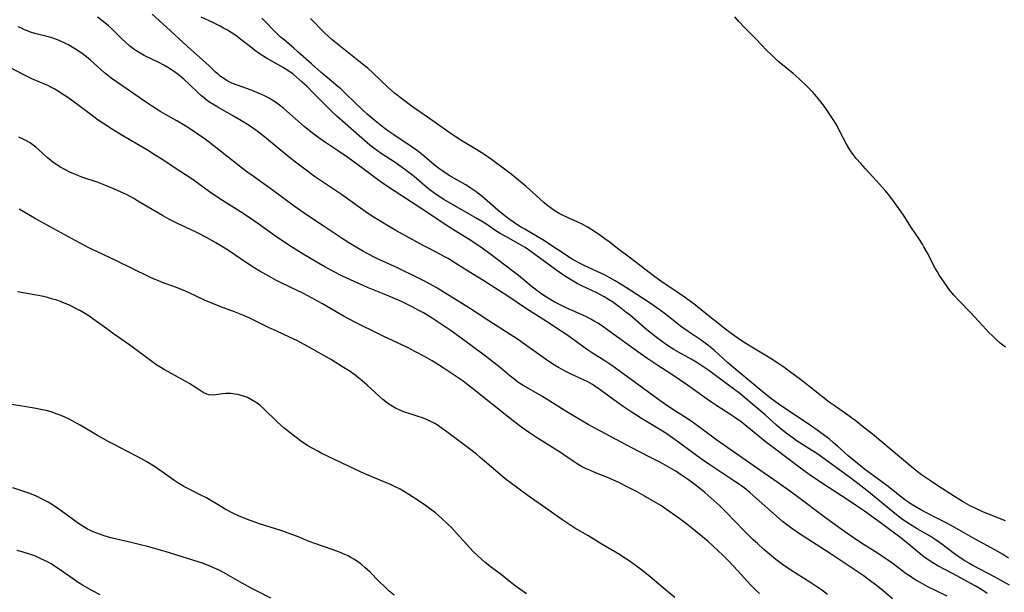
# Model space of a CAD drawing. Units: inches. Extents: x 2055283 to 2060770, y 195496 to 200931.
# Drawn here: x 2055748 to 2055919, y 197258 to 197357 of the extents above; entities that cross this region are included whole.
import ezdxf

# ---------------------------------------------------------------- set-up
doc = ezdxf.new("R2010")
doc.units = ezdxf.units.IN
doc.header["$MEASUREMENT"] = 0
doc.layers.add('c_11_T14S_R18E', color=163, linetype='Continuous')

msp = doc.modelspace()

# ---------------------------------------------------------------- linework, layer by layer
at = {"layer": 'c_11_T14S_R18E'}
for points, elevation in [([(2055861.45, 197257.15), (2055860.17, 197258.2), (2055857.18, 197260.74), (2055855.98, 197261.72), (2055854.8, 197262.63), (2055853.55, 197263.52), (2055852.8, 197264.02), (2055851.85, 197264.62), (2055848.69, 197266.49), (2055846.35, 197267.91), (2055844.12, 197269.23), (2055843.08, 197269.88), (2055841.87, 197270.69), (2055839.08, 197272.69), (2055836.02, 197274.81), (2055833.12, 197276.93), (2055832.03, 197277.77), (2055830.33, 197279.18), (2055827.71, 197281.46), (2055827.04, 197282.03), (2055826.06, 197282.81), (2055821.7, 197286.09), (2055820.95, 197286.62), (2055820.4, 197286.99), (2055819.83, 197287.33), (2055819.25, 197287.65), (2055818.39, 197288.05), (2055817.68, 197288.33), (2055816.96, 197288.59), (2055814.49, 197289.39), (2055813.68, 197289.71), (2055813.04, 197290.02), (2055812.42, 197290.38), (2055811.88, 197290.72), (2055811.36, 197291.1), (2055810.85, 197291.5), (2055810.16, 197292.09), (2055808.12, 197293.99), (2055807.26, 197294.73), (2055806.64, 197295.23), (2055806.01, 197295.71), (2055804.97, 197296.46), (2055804.01, 197297.09), (2055803.21, 197297.6), (2055801.9, 197298.39), (2055797.81, 197300.72), (2055796.01, 197301.69), (2055794.66, 197302.35), (2055792.47, 197303.34), (2055791.14, 197303.97), (2055787.77, 197305.62), (2055786.54, 197306.17), (2055785.11, 197306.74), (2055782.74, 197307.61), (2055781.18, 197308.21), (2055779.9, 197308.76), (2055777.25, 197310.02), (2055776.59, 197310.31), (2055775.03, 197310.92), (2055772.43, 197311.88), (2055771.8, 197312.13), (2055771.15, 197312.4), (2055770.28, 197312.79), (2055764.65, 197315.55), (2055761.32, 197317.11), (2055759.97, 197317.77), (2055758.25, 197318.69), (2055753.12, 197321.49), (2055750.44, 197322.98), (2055747.78, 197324.5)], 984), ([(2055835.75, 197257.82), (2055834.55, 197258.63), (2055833.78, 197259.19), (2055833.02, 197259.78), (2055831.37, 197261.08), (2055829.65, 197262.39), (2055828.58, 197263.23), (2055827.97, 197263.75), (2055827.27, 197264.4), (2055826.45, 197265.22), (2055825.96, 197265.75), (2055823.61, 197268.36), (2055822.7, 197269.34), (2055822.05, 197269.98), (2055821.07, 197270.88), (2055819.93, 197271.85), (2055818.9, 197272.64), (2055818.23, 197273.13), (2055817.1, 197273.89), (2055815.31, 197275.05), (2055814.56, 197275.51), (2055813.8, 197275.95), (2055812.87, 197276.43), (2055812.14, 197276.78), (2055810.9, 197277.32), (2055808.01, 197278.49), (2055807.04, 197278.91), (2055800.14, 197282.22), (2055799.54, 197282.53), (2055798.56, 197283.06), (2055797.84, 197283.5), (2055796.57, 197284.37), (2055794.77, 197285.71), (2055793.72, 197286.55), (2055792.58, 197287.56), (2055790.11, 197289.95), (2055789.55, 197290.45), (2055789.19, 197290.74), (2055788.74, 197291.06), (2055788.05, 197291.48), (2055787.34, 197291.84), (2055786.81, 197292.06), (2055786.27, 197292.23), (2055785.72, 197292.37), (2055785.17, 197292.47), (2055784.45, 197292.54), (2055783.66, 197292.54), (2055783.04, 197292.48), (2055781.88, 197292.31), (2055781.32, 197292.27), (2055780.7, 197292.32), (2055780.3, 197292.43), (2055779.69, 197292.72), (2055778.45, 197293.54), (2055777.37, 197294.22), (2055776.12, 197294.94), (2055772.98, 197296.68), (2055772.33, 197297.06), (2055771.66, 197297.48), (2055770.53, 197298.28), (2055767.36, 197300.67), (2055765.98, 197301.66), (2055764.14, 197302.91), (2055762.94, 197303.75), (2055760.56, 197305.52), (2055759.86, 197306.01), (2055759.25, 197306.4), (2055758.42, 197306.9), (2055757.62, 197307.32), (2055756.37, 197307.92), (2055755.58, 197308.25), (2055754.93, 197308.5), (2055754.28, 197308.72), (2055753.62, 197308.93), (2055752.49, 197309.24), (2055751.7, 197309.42), (2055750.41, 197309.67), (2055747.46, 197310.19)], 982), ([(2055791.41, 197257.09), (2055789.26, 197258.14), (2055788.08, 197258.76), (2055786.46, 197259.65), (2055783.58, 197261.29), (2055782.46, 197261.89), (2055781.63, 197262.29), (2055780.98, 197262.58), (2055780.31, 197262.85), (2055779.55, 197263.13), (2055778.81, 197263.37), (2055773.08, 197265.15), (2055770.26, 197265.96), (2055768.37, 197266.45), (2055767.18, 197266.74), (2055763.67, 197267.54), (2055762.5, 197267.86), (2055761.85, 197268.08), (2055761.23, 197268.31), (2055760.62, 197268.56), (2055760.12, 197268.8), (2055759.63, 197269.05), (2055759.18, 197269.31), (2055758.24, 197269.92), (2055754.64, 197272.5), (2055753.57, 197273.22), (2055752.78, 197273.69), (2055752.31, 197273.95), (2055751.63, 197274.3), (2055750.98, 197274.62), (2055750.31, 197274.91), (2055749.59, 197275.19), (2055748.73, 197275.5), (2055747.86, 197275.78), (2055746.65, 197276.17)], 978)]:
    msp.add_lwpolyline(points, dxfattribs=dict(at, elevation=elevation))
for points in [[(2055908.66, 197257.39, 992), (2055905.32, 197259.05, 992), (2055904.09, 197259.7, 992), (2055903.13, 197260.27, 992), (2055902.13, 197260.91, 992), (2055901.57, 197261.31, 992), (2055899.29, 197263.01, 992), (2055897.82, 197264.04, 992), (2055896.58, 197264.85, 992), (2055893.82, 197266.6, 992), (2055892.03, 197267.79, 992), (2055890.28, 197269.03, 992), (2055887.82, 197270.8, 992), (2055882.41, 197274.87, 992), (2055880.75, 197276.09, 992), (2055879.38, 197277.07, 992), (2055876.36, 197279.14, 992), (2055868.74, 197284.48, 992), (2055867.56, 197285.34, 992), (2055865.58, 197286.83, 992), (2055864.3, 197287.76, 992), (2055863.14, 197288.53, 992), (2055860.95, 197289.92, 992), (2055859.67, 197290.76, 992), (2055858.47, 197291.61, 992), (2055852.43, 197296.04, 992), (2055850.51, 197297.42, 992), (2055849.32, 197298.22, 992), (2055847.2, 197299.56, 992), (2055846.31, 197300.14, 992), (2055845.26, 197300.88, 992), (2055842.9, 197302.61, 992), (2055841.76, 197303.39, 992), (2055839.22, 197305.02, 992), (2055835.58, 197307.38, 992), (2055832.47, 197309.45, 992), (2055829.61, 197311.31, 992), (2055828.35, 197312.12, 992), (2055825.06, 197314.14, 992), (2055822.86, 197315.53, 992), (2055822.24, 197315.9, 992), (2055821.58, 197316.27, 992), (2055818.83, 197317.68, 992), (2055817.81, 197318.22, 992), (2055813.07, 197320.84, 992), (2055811.79, 197321.58, 992), (2055810.45, 197322.39, 992), (2055809.33, 197323.09, 992), (2055808.18, 197323.85, 992), (2055806.94, 197324.71, 992), (2055803.66, 197327.07, 992), (2055802.29, 197328.02, 992), (2055799, 197330.22, 992), (2055797.07, 197331.61, 992), (2055795.44, 197332.85, 992), (2055794.29, 197333.76, 992), (2055793.02, 197334.8, 992), (2055790.32, 197337.06, 992), (2055789.25, 197337.89, 992), (2055788.62, 197338.35, 992), (2055787.62, 197339.04, 992), (2055786.32, 197339.86, 992), (2055784.95, 197340.67, 992), (2055782.23, 197342.2, 992), (2055781.63, 197342.56, 992), (2055780.68, 197343.16, 992), (2055780.01, 197343.65, 992), (2055779.37, 197344.18, 992), (2055778.78, 197344.71, 992), (2055777.25, 197346.19, 992), (2055776.31, 197347.05, 992), (2055775.33, 197347.87, 992), (2055774.68, 197348.36, 992), (2055774.18, 197348.7, 992), (2055773.52, 197349.12, 992), (2055772.84, 197349.51, 992), (2055771.99, 197349.97, 992), (2055769.44, 197351.2, 992), (2055768.76, 197351.57, 992), (2055768.01, 197352.02, 992), (2055767.48, 197352.4, 992), (2055766.96, 197352.81, 992), (2055766.25, 197353.41, 992), (2055765.43, 197354.19, 992), (2055763.92, 197355.72, 992), (2055763.26, 197356.33, 992), (2055762.35, 197357.09, 992), (2055761.35, 197357.83, 992)], [(2055915.63, 197257.85, 994), (2055915.18, 197258.17, 994), (2055914.67, 197258.5, 994), (2055913.5, 197259.2, 994), (2055909.62, 197261.32, 994), (2055907.05, 197262.68, 994), (2055906.1, 197263.24, 994), (2055905.67, 197263.51, 994), (2055905.02, 197263.96, 994), (2055904.38, 197264.43, 994), (2055903.97, 197264.75, 994), (2055901.92, 197266.5, 994), (2055900.72, 197267.46, 994), (2055897.27, 197270.01, 994), (2055894.33, 197272.14, 994), (2055892.98, 197273.08, 994), (2055891.34, 197274.18, 994), (2055888.2, 197276.2, 994), (2055886.53, 197277.3, 994), (2055884.76, 197278.52, 994), (2055883.02, 197279.78, 994), (2055881.31, 197281.06, 994), (2055878.48, 197283.2, 994), (2055877.14, 197284.25, 994), (2055873.95, 197286.86, 994), (2055872.94, 197287.64, 994), (2055871.86, 197288.41, 994), (2055871.17, 197288.87, 994), (2055868.57, 197290.52, 994), (2055867.88, 197290.99, 994), (2055866.55, 197291.93, 994), (2055865.05, 197293.03, 994), (2055863.46, 197294.14, 994), (2055860.91, 197295.85, 994), (2055858.48, 197297.42, 994), (2055856.77, 197298.56, 994), (2055855.44, 197299.51, 994), (2055849.83, 197303.56, 994), (2055848.73, 197304.33, 994), (2055848.09, 197304.75, 994), (2055847.48, 197305.12, 994), (2055846.86, 197305.46, 994), (2055846.24, 197305.79, 994), (2055845.49, 197306.14, 994), (2055842.75, 197307.34, 994), (2055841.23, 197308.08, 994), (2055840.54, 197308.44, 994), (2055839.95, 197308.78, 994), (2055838.93, 197309.42, 994), (2055838.15, 197309.95, 994), (2055837.55, 197310.41, 994), (2055836.49, 197311.25, 994), (2055834.32, 197313.02, 994), (2055833.18, 197313.91, 994), (2055829.77, 197316.51, 994), (2055828.03, 197317.77, 994), (2055826.92, 197318.53, 994), (2055825.82, 197319.25, 994), (2055822.61, 197321.24, 994), (2055821.43, 197322, 994), (2055818.43, 197324.01, 994), (2055811.63, 197328.43, 994), (2055810.51, 197329.21, 994), (2055809.89, 197329.66, 994), (2055807.34, 197331.59, 994), (2055804.75, 197333.49, 994), (2055802.98, 197334.71, 994), (2055800.69, 197336.23, 994), (2055799.34, 197337.16, 994), (2055798.11, 197338.1, 994), (2055797.2, 197338.85, 994), (2055793.63, 197341.98, 994), (2055792.88, 197342.58, 994), (2055792.19, 197343.07, 994), (2055791.65, 197343.42, 994), (2055791.09, 197343.75, 994), (2055790.32, 197344.17, 994), (2055789.25, 197344.67, 994), (2055788.14, 197345.11, 994), (2055785.89, 197345.89, 994), (2055785.19, 197346.15, 994), (2055784.52, 197346.44, 994), (2055783.81, 197346.8, 994), (2055783.24, 197347.16, 994), (2055782.7, 197347.56, 994), (2055782.26, 197347.92, 994), (2055781.83, 197348.3, 994), (2055780.69, 197349.39, 994), (2055779.61, 197350.37, 994), (2055776.95, 197352.72, 994), (2055773.34, 197356.07, 994), (2055770.8, 197358.37, 994)], [(2055919.48, 197259.29, 996), (2055916.86, 197260.75, 996), (2055913.12, 197262.74, 996), (2055912.57, 197263.05, 996), (2055911.74, 197263.55, 996), (2055911.12, 197263.95, 996), (2055909.96, 197264.75, 996), (2055907.72, 197266.44, 996), (2055906.6, 197267.25, 996), (2055905.71, 197267.81, 996), (2055905.21, 197268.11, 996), (2055903.48, 197269.1, 996), (2055902.72, 197269.56, 996), (2055902.11, 197269.94, 996), (2055900.94, 197270.73, 996), (2055899.88, 197271.52, 996), (2055899.25, 197272.02, 996), (2055896.68, 197274.17, 996), (2055894.76, 197275.73, 996), (2055893.19, 197276.96, 996), (2055891.34, 197278.36, 996), (2055888.41, 197280.47, 996), (2055886.22, 197282.02, 996), (2055885.31, 197282.63, 996), (2055882.52, 197284.41, 996), (2055881.97, 197284.79, 996), (2055880.77, 197285.68, 996), (2055879.53, 197286.68, 996), (2055879.09, 197287.04, 996), (2055877.09, 197288.83, 996), (2055873.88, 197291.6, 996), (2055872.71, 197292.53, 996), (2055870.54, 197294.16, 996), (2055867.33, 197296.54, 996), (2055865.96, 197297.49, 996), (2055865.26, 197297.94, 996), (2055864.31, 197298.51, 996), (2055862.08, 197299.73, 996), (2055861.3, 197300.18, 996), (2055860.21, 197300.87, 996), (2055859.53, 197301.34, 996), (2055858.49, 197302.09, 996), (2055857.41, 197302.94, 996), (2055856.6, 197303.61, 996), (2055853.74, 197306.06, 996), (2055852.96, 197306.69, 996), (2055851.81, 197307.58, 996), (2055850.62, 197308.43, 996), (2055849.95, 197308.87, 996), (2055849.22, 197309.31, 996), (2055848.02, 197309.93, 996), (2055845.35, 197311.21, 996), (2055844.51, 197311.66, 996), (2055843.68, 197312.13, 996), (2055842.78, 197312.67, 996), (2055841.62, 197313.43, 996), (2055837.38, 197316.56, 996), (2055836.49, 197317.19, 996), (2055835.53, 197317.85, 996), (2055834.3, 197318.58, 996), (2055832.13, 197319.77, 996), (2055831.16, 197320.33, 996), (2055830.27, 197320.9, 996), (2055829.02, 197321.74, 996), (2055828.22, 197322.27, 996), (2055827.15, 197322.91, 996), (2055821.4, 197326.22, 996), (2055820.22, 197326.97, 996), (2055819.66, 197327.36, 996), (2055819.02, 197327.84, 996), (2055818.48, 197328.27, 996), (2055816.23, 197330.17, 996), (2055815.57, 197330.7, 996), (2055814.66, 197331.39, 996), (2055814, 197331.88, 996), (2055812.94, 197332.62, 996), (2055810.54, 197334.19, 996), (2055809.9, 197334.63, 996), (2055809.27, 197335.09, 996), (2055808.57, 197335.64, 996), (2055806.7, 197337.25, 996), (2055802.86, 197340.64, 996), (2055802.15, 197341.3, 996), (2055800.52, 197342.89, 996), (2055798.47, 197345.01, 996), (2055797.62, 197345.84, 996), (2055796.84, 197346.56, 996), (2055795.8, 197347.49, 996), (2055795.25, 197347.93, 996), (2055794.68, 197348.34, 996), (2055794.05, 197348.76, 996), (2055793.4, 197349.16, 996), (2055790.65, 197350.74, 996), (2055789.55, 197351.43, 996), (2055788.64, 197352.07, 996), (2055787.86, 197352.66, 996), (2055786.22, 197353.95, 996), (2055785.32, 197354.62, 996), (2055784.51, 197355.17, 996), (2055783.87, 197355.57, 996), (2055783.22, 197355.94, 996), (2055782.59, 197356.28, 996), (2055781.34, 197356.88, 996), (2055779.3, 197357.84, 996)], [(2055852.41, 197311.3, 998), (2055851.1, 197312.1, 998), (2055850.07, 197312.7, 998), (2055849.27, 197313.11, 998), (2055848.65, 197313.41, 998), (2055845.86, 197314.67, 998), (2055845.01, 197315.09, 998), (2055844.18, 197315.55, 998), (2055843.63, 197315.88, 998), (2055838.56, 197319.22, 998), (2055837.32, 197319.96, 998), (2055835.44, 197321.03, 998), (2055834.67, 197321.49, 998), (2055834.05, 197321.88, 998), (2055832.91, 197322.66, 998), (2055832.27, 197323.12, 998), (2055831.66, 197323.6, 998), (2055830.77, 197324.35, 998), (2055828.94, 197326, 998), (2055828.03, 197326.75, 998), (2055826.99, 197327.55, 998), (2055826.34, 197328.02, 998), (2055825.23, 197328.74, 998), (2055824.49, 197329.18, 998), (2055822.35, 197330.39, 998), (2055821.23, 197331.1, 998), (2055820.68, 197331.47, 998), (2055819.72, 197332.21, 998), (2055818.04, 197333.65, 998), (2055817.43, 197334.16, 998), (2055816.83, 197334.63, 998), (2055815.73, 197335.41, 998), (2055812.72, 197337.39, 998), (2055811.85, 197337.99, 998), (2055811.23, 197338.44, 998), (2055810.34, 197339.14, 998), (2055809.47, 197339.87, 998), (2055808.13, 197341.03, 998), (2055807.16, 197341.89, 998), (2055806.13, 197342.88, 998), (2055804.26, 197344.73, 998), (2055803.54, 197345.39, 998), (2055803.04, 197345.82, 998), (2055801.51, 197347.08, 998), (2055800.14, 197348.25, 998), (2055798.47, 197349.72, 998), (2055796.11, 197351.84, 998), (2055795.31, 197352.53, 998), (2055793.76, 197353.82, 998), (2055793.04, 197354.44, 998), (2055792.64, 197354.81, 998), (2055791.99, 197355.46, 998), (2055790.48, 197357.02, 998), (2055789.87, 197357.64, 998)], [(2055918.77, 197270.48, 1000), (2055916.01, 197271.55, 1000), (2055914.95, 197271.99, 1000), (2055913.63, 197272.6, 1000), (2055912.52, 197273.16, 1000), (2055911.34, 197273.83, 1000), (2055909.96, 197274.69, 1000), (2055906.9, 197276.64, 1000), (2055905.76, 197277.39, 1000), (2055905.09, 197277.86, 1000), (2055904.24, 197278.47, 1000), (2055903.49, 197279.05, 1000), (2055902.48, 197279.86, 1000), (2055900.4, 197281.59, 1000), (2055895.71, 197285.52, 1000), (2055893.96, 197286.91, 1000), (2055892.96, 197287.68, 1000), (2055891.83, 197288.53, 1000), (2055889.06, 197290.45, 1000), (2055888.24, 197291.04, 1000), (2055883.22, 197294.97, 1000), (2055881.52, 197296.26, 1000), (2055880.35, 197297.11, 1000), (2055879.31, 197297.83, 1000), (2055877.99, 197298.69, 1000), (2055875.4, 197300.25, 1000), (2055873.48, 197301.43, 1000), (2055872.39, 197302.15, 1000), (2055871.23, 197302.95, 1000), (2055870.03, 197303.86, 1000), (2055866.39, 197306.79, 1000), (2055865.04, 197307.85, 1000), (2055863.28, 197309.15, 1000), (2055862.22, 197309.91, 1000), (2055859.2, 197311.92, 1000), (2055857.97, 197312.79, 1000), (2055855.48, 197314.67, 1000), (2055853.51, 197316.21, 1000), (2055851.75, 197317.54, 1000), (2055850.09, 197318.85, 1000), (2055849.34, 197319.41, 1000), (2055848.39, 197320.1, 1000), (2055847.09, 197320.96, 1000), (2055846.23, 197321.46, 1000), (2055845.36, 197321.92, 1000), (2055844.64, 197322.27, 1000), (2055842.94, 197323.03, 1000), (2055841.86, 197323.55, 1000), (2055841.26, 197323.86, 1000), (2055840.72, 197324.18, 1000), (2055840.04, 197324.63, 1000), (2055839.41, 197325.12, 1000), (2055838.8, 197325.63, 1000), (2055837.39, 197326.88, 1000), (2055835.69, 197328.43, 1000), (2055834.37, 197329.56, 1000), (2055833.1, 197330.6, 1000), (2055831.94, 197331.47, 1000), (2055829.67, 197333.13, 1000), (2055828.32, 197334.06, 1000), (2055827.12, 197334.81, 1000), (2055824.53, 197336.36, 1000), (2055823.35, 197337.13, 1000), (2055822.5, 197337.7, 1000), (2055819.87, 197339.57, 1000), (2055817.22, 197341.39, 1000), (2055815.96, 197342.27, 1000), (2055814.04, 197343.71, 1000), (2055812.87, 197344.65, 1000), (2055811.7, 197345.69, 1000), (2055809.16, 197348.09, 1000), (2055808.21, 197348.96, 1000), (2055807.26, 197349.76, 1000), (2055805.24, 197351.33, 1000), (2055802.01, 197353.92, 1000), (2055801.33, 197354.51, 1000), (2055800.79, 197355.03, 1000), (2055798.3, 197357.6, 1000)], [(2055918.76, 197300.57, 1002), (2055917.87, 197301.28, 1002), (2055917.16, 197301.92, 1002), (2055916.53, 197302.53, 1002), (2055915.92, 197303.15, 1002), (2055914.84, 197304.31, 1002), (2055913.37, 197305.94, 1002), (2055912.79, 197306.54, 1002), (2055910.67, 197308.7, 1002), (2055909.85, 197309.6, 1002), (2055909.03, 197310.62, 1002), (2055908.54, 197311.28, 1002), (2055907.84, 197312.27, 1002), (2055907.35, 197313.02, 1002), (2055906.97, 197313.66, 1002), (2055906.6, 197314.3, 1002), (2055905.19, 197317.01, 1002), (2055904.65, 197317.97, 1002), (2055904.37, 197318.44, 1002), (2055903.74, 197319.43, 1002), (2055902.48, 197321.31, 1002), (2055901.21, 197323.31, 1002), (2055900.3, 197324.67, 1002), (2055899.28, 197326.07, 1002), (2055898.48, 197327.09, 1002), (2055897.96, 197327.73, 1002), (2055896.94, 197328.89, 1002), (2055894.49, 197331.54, 1002), (2055893.7, 197332.42, 1002), (2055892.92, 197333.33, 1002), (2055892.37, 197334.03, 1002), (2055891.8, 197334.83, 1002), (2055891.2, 197335.79, 1002), (2055890.67, 197336.8, 1002), (2055889.86, 197338.48, 1002), (2055889.6, 197338.97, 1002), (2055889.03, 197339.92, 1002), (2055888.35, 197340.96, 1002), (2055887.5, 197342.16, 1002), (2055886.6, 197343.35, 1002), (2055886.02, 197344.08, 1002), (2055885.41, 197344.78, 1002), (2055884.97, 197345.25, 1002), (2055884.35, 197345.87, 1002), (2055883.02, 197347.11, 1002), (2055881.95, 197348.05, 1002), (2055879.56, 197350.02, 1002), (2055878.86, 197350.64, 1002), (2055878.07, 197351.38, 1002), (2055877.34, 197352.13, 1002), (2055875.51, 197354.04, 1002), (2055873.45, 197356.11, 1002), (2055872.56, 197357.06, 1002), (2055871.86, 197357.86, 1002)], [(2055899.2, 197256.97, 990), (2055897.57, 197258.32, 990), (2055896.65, 197259.06, 990), (2055895.11, 197260.24, 990), (2055894.08, 197261, 990), (2055892.4, 197262.15, 990), (2055888.4, 197264.78, 990), (2055882.89, 197268.34, 990), (2055881.5, 197269.29, 990), (2055880.8, 197269.82, 990), (2055880.11, 197270.36, 990), (2055879.52, 197270.86, 990), (2055875.1, 197274.83, 990), (2055874.43, 197275.4, 990), (2055873.47, 197276.17, 990), (2055872.48, 197276.88, 990), (2055871.68, 197277.44, 990), (2055867.52, 197280.16, 990), (2055866.25, 197281.03, 990), (2055864.58, 197282.25, 990), (2055862.08, 197284.13, 990), (2055861.11, 197284.83, 990), (2055860.09, 197285.54, 990), (2055858.85, 197286.33, 990), (2055855.67, 197288.24, 990), (2055853.71, 197289.49, 990), (2055852.47, 197290.32, 990), (2055851.51, 197290.98, 990), (2055848.51, 197293.19, 990), (2055847.6, 197293.82, 990), (2055847.16, 197294.09, 990), (2055846.23, 197294.61, 990), (2055845.75, 197294.86, 990), (2055843.48, 197295.93, 990), (2055842.53, 197296.39, 990), (2055841.27, 197297.08, 990), (2055840.59, 197297.48, 990), (2055839.45, 197298.24, 990), (2055835.41, 197301.12, 990), (2055834.32, 197301.86, 990), (2055829.19, 197305.16, 990), (2055825.85, 197307.35, 990), (2055820.06, 197310.95, 990), (2055818.92, 197311.6, 990), (2055818.07, 197312.05, 990), (2055816.92, 197312.63, 990), (2055813.37, 197314.33, 990), (2055810.44, 197315.68, 990), (2055809.56, 197316.11, 990), (2055808.1, 197316.85, 990), (2055807.47, 197317.19, 990), (2055806.21, 197317.91, 990), (2055804.93, 197318.7, 990), (2055803.78, 197319.44, 990), (2055800.63, 197321.51, 990), (2055798.44, 197322.98, 990), (2055797.2, 197323.82, 990), (2055795.45, 197325.07, 990), (2055791.87, 197327.72, 990), (2055788.32, 197330.23, 990), (2055787.23, 197331.02, 990), (2055786.5, 197331.58, 990), (2055780.79, 197336.06, 990), (2055779.84, 197336.77, 990), (2055778.77, 197337.53, 990), (2055777.32, 197338.51, 990), (2055776.54, 197339, 990), (2055775.12, 197339.84, 990), (2055773.13, 197340.95, 990), (2055772.34, 197341.41, 990), (2055770.89, 197342.31, 990), (2055769.48, 197343.25, 990), (2055764.79, 197346.48, 990), (2055763.73, 197347.26, 990), (2055762.59, 197348.17, 990), (2055760.14, 197350.34, 990), (2055759.43, 197350.93, 990), (2055758.75, 197351.45, 990), (2055758.16, 197351.87, 990), (2055757.55, 197352.26, 990), (2055756.93, 197352.65, 990), (2055756.3, 197353, 990), (2055755.69, 197353.32, 990), (2055754.68, 197353.79, 990), (2055753.75, 197354.15, 990), (2055753.26, 197354.31, 990), (2055752.64, 197354.48, 990), (2055750.47, 197355.02, 990), (2055749.73, 197355.25, 990), (2055749.21, 197355.43, 990), (2055748.7, 197355.64, 990), (2055748.15, 197355.89, 990), (2055747.61, 197356.16, 990)], [(2055887.95, 197257.68, 988), (2055886.86, 197258.48, 988), (2055886.22, 197258.93, 988), (2055884.86, 197259.83, 988), (2055882.65, 197261.22, 988), (2055881.39, 197262.04, 988), (2055880.12, 197262.91, 988), (2055878.98, 197263.76, 988), (2055877.85, 197264.68, 988), (2055876.9, 197265.49, 988), (2055875.77, 197266.52, 988), (2055875.06, 197267.19, 988), (2055873.49, 197268.73, 988), (2055870.36, 197271.98, 988), (2055869.26, 197273.06, 988), (2055868.24, 197274, 988), (2055866.63, 197275.39, 988), (2055865.74, 197276.13, 988), (2055864.98, 197276.72, 988), (2055863.8, 197277.61, 988), (2055862.45, 197278.53, 988), (2055861.63, 197279.06, 988), (2055860.98, 197279.45, 988), (2055858.95, 197280.59, 988), (2055857.59, 197281.31, 988), (2055855.21, 197282.5, 988), (2055853.01, 197283.63, 988), (2055847.7, 197286.49, 988), (2055846.44, 197287.18, 988), (2055844.74, 197288.16, 988), (2055842.71, 197289.36, 988), (2055838.38, 197292.07, 988), (2055835.01, 197294.05, 988), (2055834.25, 197294.55, 988), (2055833.54, 197295.08, 988), (2055832.84, 197295.64, 988), (2055831.2, 197297.02, 988), (2055830.12, 197297.89, 988), (2055828.39, 197299.22, 988), (2055826.16, 197300.9, 988), (2055822.66, 197303.42, 988), (2055820.94, 197304.61, 988), (2055819.36, 197305.64, 988), (2055817.9, 197306.52, 988), (2055817.19, 197306.92, 988), (2055815.8, 197307.66, 988), (2055814.06, 197308.49, 988), (2055812.57, 197309.14, 988), (2055811.07, 197309.78, 988), (2055808.16, 197310.95, 988), (2055806.76, 197311.55, 988), (2055805.32, 197312.19, 988), (2055803.71, 197312.95, 988), (2055802.05, 197313.81, 988), (2055800.75, 197314.53, 988), (2055799.64, 197315.17, 988), (2055796.99, 197316.75, 988), (2055795.14, 197317.89, 988), (2055793.31, 197319.08, 988), (2055792.01, 197319.96, 988), (2055789.32, 197321.9, 988), (2055787.45, 197323.18, 988), (2055786.15, 197324.04, 988), (2055783, 197326.03, 988), (2055781.84, 197326.8, 988), (2055780.77, 197327.55, 988), (2055777.93, 197329.6, 988), (2055776.6, 197330.49, 988), (2055774.96, 197331.55, 988), (2055772.65, 197333.07, 988), (2055771.35, 197333.9, 988), (2055769.99, 197334.73, 988), (2055765.43, 197337.44, 988), (2055763.76, 197338.48, 988), (2055762.46, 197339.32, 988), (2055761.47, 197339.99, 988), (2055760.72, 197340.52, 988), (2055757.93, 197342.61, 988), (2055756.36, 197343.76, 988), (2055755.59, 197344.29, 988), (2055754.59, 197344.93, 988), (2055753.81, 197345.39, 988), (2055753.23, 197345.7, 988), (2055752.72, 197345.95, 988), (2055749.98, 197347.15, 988), (2055748.68, 197347.78, 988), (2055742.11, 197351.2, 988)], [(2055876.11, 197257.86, 986), (2055875.57, 197258.37, 986), (2055874.61, 197259.34, 986), (2055872.4, 197261.8, 986), (2055870.78, 197263.53, 986), (2055869.77, 197264.54, 986), (2055868.05, 197266.14, 986), (2055867.17, 197266.92, 986), (2055866.25, 197267.71, 986), (2055864.41, 197269.21, 986), (2055863.24, 197270.13, 986), (2055862.17, 197270.92, 986), (2055861.4, 197271.48, 986), (2055860.41, 197272.17, 986), (2055859, 197273.11, 986), (2055857.54, 197274.02, 986), (2055856.04, 197274.89, 986), (2055854.83, 197275.56, 986), (2055853.32, 197276.34, 986), (2055851.74, 197277.11, 986), (2055850.08, 197277.86, 986), (2055849.33, 197278.18, 986), (2055847.44, 197278.92, 986), (2055846.43, 197279.35, 986), (2055846.08, 197279.51, 986), (2055845.28, 197279.92, 986), (2055844.5, 197280.37, 986), (2055843.98, 197280.71, 986), (2055842.23, 197281.91, 986), (2055841.61, 197282.32, 986), (2055837.44, 197284.95, 986), (2055836.27, 197285.73, 986), (2055835.49, 197286.27, 986), (2055834.44, 197287.03, 986), (2055832.91, 197288.2, 986), (2055826.37, 197293.45, 986), (2055825.63, 197294.03, 986), (2055824.75, 197294.68, 986), (2055823.04, 197295.86, 986), (2055821.1, 197297.13, 986), (2055819.37, 197298.2, 986), (2055818.14, 197298.9, 986), (2055816.39, 197299.86, 986), (2055815.08, 197300.54, 986), (2055813.38, 197301.36, 986), (2055811.01, 197302.43, 986), (2055810.06, 197302.88, 986), (2055806.1, 197304.88, 986), (2055804.14, 197305.94, 986), (2055800.38, 197308.11, 986), (2055798.48, 197309.16, 986), (2055797.19, 197309.82, 986), (2055793.21, 197311.76, 986), (2055792.26, 197312.24, 986), (2055791.03, 197312.88, 986), (2055789.49, 197313.76, 986), (2055788.53, 197314.34, 986), (2055787.21, 197315.22, 986), (2055784.05, 197317.37, 986), (2055783.05, 197318, 986), (2055781.89, 197318.69, 986), (2055780.36, 197319.54, 986), (2055778.69, 197320.4, 986), (2055777.38, 197321.03, 986), (2055775.23, 197322.04, 986), (2055773.86, 197322.72, 986), (2055772.62, 197323.41, 986), (2055768.37, 197325.94, 986), (2055767.65, 197326.36, 986), (2055766.48, 197326.99, 986), (2055765.32, 197327.55, 986), (2055764.42, 197327.96, 986), (2055763.59, 197328.31, 986), (2055762.33, 197328.8, 986), (2055761.44, 197329.13, 986), (2055758.66, 197330.1, 986), (2055757.53, 197330.53, 986), (2055756.56, 197330.95, 986), (2055755.54, 197331.46, 986), (2055754.94, 197331.8, 986), (2055754.3, 197332.21, 986), (2055753.68, 197332.64, 986), (2055753.2, 197333.01, 986), (2055752.7, 197333.43, 986), (2055751.15, 197334.84, 986), (2055750.64, 197335.28, 986), (2055749.95, 197335.81, 986), (2055749.65, 197336.01, 986), (2055748.95, 197336.43, 986), (2055748.23, 197336.79, 986), (2055747.72, 197337, 986)], [(2055919.31, 197264.01, 998), (2055918.28, 197264.69, 998), (2055916.96, 197265.47, 998), (2055913.55, 197267.29, 998), (2055909.91, 197269.35, 998), (2055908.6, 197270.07, 998), (2055907.14, 197270.83, 998), (2055905.08, 197271.86, 998), (2055904.09, 197272.39, 998), (2055903.12, 197272.94, 998), (2055902.41, 197273.39, 998), (2055901.87, 197273.76, 998), (2055901.35, 197274.13, 998), (2055900.52, 197274.75, 998), (2055898.44, 197276.4, 998), (2055897.32, 197277.26, 998), (2055894.96, 197278.95, 998), (2055894.35, 197279.41, 998), (2055893.69, 197279.94, 998), (2055891.52, 197281.76, 998), (2055889.66, 197283.43, 998), (2055888.97, 197284.03, 998), (2055888.25, 197284.61, 998), (2055887.65, 197285.08, 998), (2055886.3, 197286.06, 998), (2055884.98, 197286.98, 998), (2055879.55, 197290.64, 998), (2055878.05, 197291.75, 998), (2055876.53, 197292.95, 998), (2055873.78, 197295.28, 998), (2055871.34, 197297.29, 998), (2055870.57, 197297.96, 998), (2055868.34, 197299.99, 998), (2055867.77, 197300.48, 998), (2055867.2, 197300.93, 998), (2055866.03, 197301.78, 998), (2055863.77, 197303.32, 998), (2055862.45, 197304.26, 998), (2055861.53, 197304.96, 998), (2055859.63, 197306.47, 998), (2055858.32, 197307.43, 998), (2055857.36, 197308.09, 998), (2055853.72, 197310.47, 998), (2055852.41, 197311.3, 998)], [(2055812.78, 197257.59, 980), (2055811.94, 197258.3, 980), (2055811.2, 197258.98, 980), (2055810.14, 197260, 980), (2055808.6, 197261.55, 980), (2055807.7, 197262.39, 980), (2055807.19, 197262.82, 980), (2055806.6, 197263.28, 980), (2055805.78, 197263.83, 980), (2055805.3, 197264.12, 980), (2055804.8, 197264.39, 980), (2055804.26, 197264.65, 980), (2055803.3, 197265.05, 980), (2055802.02, 197265.52, 980), (2055799.03, 197266.54, 980), (2055798.04, 197266.91, 980), (2055796.04, 197267.73, 980), (2055794.6, 197268.28, 980), (2055793.13, 197268.78, 980), (2055789.42, 197269.97, 980), (2055787.8, 197270.53, 980), (2055786.51, 197271.04, 980), (2055785.78, 197271.36, 980), (2055784.95, 197271.76, 980), (2055783.51, 197272.51, 980), (2055782.26, 197273.23, 980), (2055780.72, 197274.16, 980), (2055780.22, 197274.44, 980), (2055779.29, 197274.92, 980), (2055777.12, 197276, 980), (2055776.34, 197276.43, 980), (2055775.25, 197277.09, 980), (2055774.58, 197277.54, 980), (2055772.56, 197279, 980), (2055771.83, 197279.51, 980), (2055771.25, 197279.89, 980), (2055769.93, 197280.69, 980), (2055768.98, 197281.23, 980), (2055768.01, 197281.76, 980), (2055764, 197283.83, 980), (2055763.21, 197284.24, 980), (2055761.33, 197285.3, 980), (2055758.37, 197287.07, 980), (2055757.73, 197287.43, 980), (2055756.42, 197288.1, 980), (2055755.69, 197288.44, 980), (2055755.04, 197288.72, 980), (2055754.38, 197288.98, 980), (2055753.3, 197289.35, 980), (2055752.68, 197289.53, 980), (2055751.55, 197289.8, 980), (2055750.37, 197290.03, 980), (2055746.17, 197290.71, 980)], [(2055761.79, 197257.65, 976), (2055760.48, 197258.31, 976), (2055759.53, 197258.85, 976), (2055758.76, 197259.31, 976), (2055758.01, 197259.8, 976), (2055757.17, 197260.37, 976), (2055755.28, 197261.7, 976), (2055754.52, 197262.22, 976), (2055753.91, 197262.62, 976), (2055753.29, 197262.99, 976), (2055752.67, 197263.34, 976), (2055752.05, 197263.66, 976), (2055751.43, 197263.96, 976), (2055750.7, 197264.28, 976), (2055750.29, 197264.44, 976), (2055749.57, 197264.69, 976), (2055748.31, 197265.07, 976), (2055747.4, 197265.31, 976)]]:
    msp.add_polyline3d(points, dxfattribs=at)

doc.saveas('drawing.dxf')
